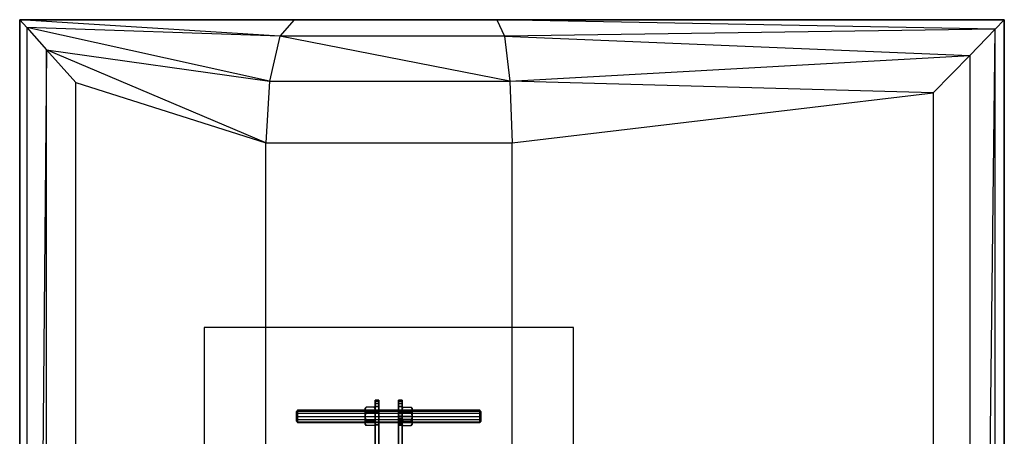
# Paper-space layout 'SW_Model_1' of a CAD drawing. Units: inches. Extents: x -2711 to 5250, y -3190 to 3190.
# Drawn here: x -300 to 500, y 562 to 900 of the extents above; entities that cross this region are included whole.
import ezdxf

# ---------------------------------------------------------------- set-up
doc = ezdxf.new("R2010")
doc.units = ezdxf.units.IN
doc.header["$MEASUREMENT"] = 0
doc.layers.add('SLD-0', color=179, linetype='Continuous')

psp = doc.layouts.new('SW_Model_1')

# ---------------------------------------------------------------- linework, layer by layer
at = {"layer": 'SLD-0', "color": 7}
for p, q in [((-300.026013, 900.161165), (-300.026013, -899.838835)), ((-300.026013, -899.838835), (-300.026013, 900.161165)), ((499.973987, 900.161165), (-300.026013, 900.161165)), ((-300.026013, 900.161165), (499.973987, 900.161165)), ((-300.026013, -899.838835), (-300.026013, 900.161165)), ((-300.026013, 900.161165), (-300.026013, -899.838835)), ((-77.050721, 900.161165), (-300.026013, 900.161165)), ((-300.026013, 900.161165), (499.973987, 900.161165)), ((-300.026013, 900.161165), (-294.330796, 893.793719)), ((-88.538367, 886.763706), (-300.026013, 900.161165)), ((-77.050721, 900.161165), (-88.538367, 886.763706)), ((87.755661, 900.161165), (-77.050721, 900.161165)), ((499.973987, 900.161165), (87.755661, 900.161165)), ((87.755661, 900.161165), (93.864824, 886.763706)), ((492.544766, 892.503299), (87.755661, 900.161165)), ((492.544766, 892.503299), (499.973987, 900.161165)), ((499.973987, -899.838835), (499.973987, 900.161165)), ((499.973987, 900.161165), (499.973987, -899.838835)), ((499.973987, 900.161165), (499.973987, -899.838835)), ((499.973987, -899.838835), (499.973987, 900.161165)), ((-294.330796, 893.793719), (-294.330796, -893.471389)), ((-88.538367, 886.763706), (-294.330796, 893.793719)), ((-294.330796, 893.793719), (-278.218211, 875.779302)), ((-96.947907, 850.161165), (-294.330796, 893.793719)), ((492.544766, 892.503299), (93.864824, 886.763706)), ((471.842409, -870.841467), (492.544766, 892.503299)), ((492.544766, 892.503299), (471.842409, 871.163798)), ((492.544766, -892.180968), (492.544766, 892.503299)), ((-88.538367, 886.763706), (-96.947907, 850.161165)), ((93.864824, 886.763706), (-88.538367, 886.763706)), ((98.337042, 850.161165), (-88.538367, 886.763706)), ((93.864824, 886.763706), (98.337042, 850.161165)), ((93.864824, 886.763706), (471.842409, 871.163798)), ((-278.218211, 875.779302), (-294.330796, -893.471389)), ((-278.218211, -875.456971), (-278.218211, 875.779302)), ((-278.218211, 875.779302), (-254.441197, 849.195792)), ((-278.218211, 875.779302), (-96.947907, 850.161165)), ((-100.026013, 800.161165), (-278.218211, 875.779302)), ((98.337042, 850.161165), (471.842409, 871.163798)), ((442.284554, 840.696258), (471.842409, 871.163798)), ((471.842409, 871.163798), (471.842409, -870.841467)), ((-254.441197, -848.873462), (-254.441197, 849.195792)), ((-254.441197, 849.195792), (-100.026013, 800.161165)), ((-96.947907, 850.161165), (-100.026013, 800.161165)), ((-96.947907, 850.161165), (98.337042, 850.161165)), ((98.337042, 850.161165), (99.973987, 800.161165)), ((442.284554, 840.696258), (98.337042, 850.161165)), ((99.973987, 800.161165), (442.284554, 840.696258)), ((442.284554, 840.696258), (442.284554, -840.373928)), ((-100.026013, -799.838835), (-100.026013, 800.161165)), ((-100.026013, 800.161165), (99.973987, 800.161165)), ((99.973987, -799.838835), (99.973987, 800.161165)), ((149.973987, 650.161165), (-150.026013, 650.161165)), ((149.973987, 650.161165), (-150.026013, 650.161165)), ((-150.026013, 650.161165), (-150.026013, 350.161165)), ((-150.026013, 650.161165), (-150.026013, 350.161165)), ((149.973987, 350.161165), (149.973987, 650.161165)), ((149.973987, 350.161165), (149.973987, 650.161165)), ((-19.016736, 584.966423), (-19.248984, 584.564261)), ((-19.248984, 584.34005), (-19.248984, 584.564261)), ((-19.248984, 584.564261), (-19.248984, 584.34005)), ((-19.165919, 584.463771), (-19.248984, 583.917499)), ((-19.248984, 583.917499), (-19.165919, 584.463771)), ((-19.176301, 584.461621), (-19.248984, 584.34005)), ((-19.176301, 584.461621), (-19.248984, 584.34005)), ((-19.248984, 583.917499), (-19.248984, 584.34005)), ((-19.248984, 584.34005), (-19.248984, 583.917499)), ((-19.016736, 584.966423), (-19.176301, 584.461621)), ((-19.176301, 584.461621), (-19.016736, 584.966423)), ((-19.176301, 584.461621), (-19.165919, 584.463771)), ((-19.165919, 584.463771), (-19.176301, 584.461621)), ((-18.493431, 585.489728), (-19.165919, 584.463771)), ((-19.165919, 584.463771), (-18.493431, 585.489728)), ((-18.493431, 585.489728), (-19.016736, 584.966423)), ((-16.498984, 585.489728), (-18.493431, 585.489728)), ((-12.004538, 585.489728), (-16.498984, 585.489728)), ((-11.33205, 584.463771), (-12.004538, 585.489728)), ((-12.004538, 585.489728), (-11.33205, 584.463771)), ((-11.481233, 584.966423), (-12.004538, 585.489728)), ((-11.321668, 584.461621), (-11.481233, 584.966423)), ((-11.481233, 584.966423), (-11.321668, 584.461621)), ((-11.248984, 584.564261), (-11.481233, 584.966423)), ((-11.248984, 583.917499), (-11.33205, 584.463771)), ((-11.33205, 584.463771), (-11.248984, 583.917499)), ((-11.33205, 584.463771), (-11.321668, 584.461621)), ((-11.321668, 584.461621), (-11.33205, 584.463771)), ((-11.248984, 584.34005), (-11.321668, 584.461621)), ((-11.248984, 584.34005), (-11.321668, 584.461621)), ((-11.248984, 590.816475), (-11.248984, 591.138094)), ((-11.248984, 591.138094), (-11.248984, 590.816475)), ((-8.248984, 591.138094), (-11.248984, 591.138094)), ((-11.248984, 589.858981), (-11.248984, 590.816475)), ((-11.248984, 590.816475), (-11.248984, 589.858981)), ((-8.248984, 590.816475), (-11.248984, 590.816475)), ((-8.248984, 590.816475), (-11.248984, 590.816475)), ((-11.248984, 588.28753), (-11.248984, 589.858981)), ((-11.248984, 589.858981), (-11.248984, 588.28753)), ((-8.248984, 589.858981), (-11.248984, 589.858981)), ((-8.248984, 589.858981), (-11.248984, 589.858981)), ((-11.248984, 586.138094), (-11.248984, 588.28753)), ((-11.248984, 588.28753), (-11.248984, 586.138094)), ((-8.248984, 588.28753), (-11.248984, 588.28753)), ((-8.248984, 588.28753), (-11.248984, 588.28753)), ((-11.248984, 551.950058), (-11.248984, 586.138094)), ((-11.248984, 586.138094), (-11.248984, 551.950058)), ((-8.248984, 586.138094), (-11.248984, 586.138094)), ((-11.248984, 586.138094), (-8.248984, 586.138094)), ((-11.248984, 584.34005), (-11.248984, 584.564261)), ((-11.248984, 584.564261), (-11.248984, 584.34005)), ((-11.248984, 583.917499), (-11.248984, 584.34005)), ((-11.248984, 584.34005), (-11.248984, 583.917499)), ((-8.248984, 590.816475), (-8.248984, 591.138094)), ((-8.248984, 591.138094), (-8.248984, 590.816475)), ((-8.248984, 589.858981), (-8.248984, 590.816475)), ((-8.248984, 590.816475), (-8.248984, 589.858981)), ((-8.248984, 588.28753), (-8.248984, 589.858981)), ((-8.248984, 589.858981), (-8.248984, 588.28753)), ((-8.248984, 586.138094), (-8.248984, 588.28753)), ((-8.248984, 588.28753), (-8.248984, 586.138094)), ((-8.248984, 549.546795), (-8.248984, 586.138094)), ((-8.248984, 586.138094), (-8.248984, 549.546795)), ((7.751016, 590.816475), (7.751016, 591.138094)), ((7.751016, 591.138094), (7.751016, 590.816475)), ((10.751016, 591.138094), (7.751016, 591.138094)), ((7.751016, 589.858981), (7.751016, 590.816475)), ((7.751016, 590.816475), (7.751016, 589.858981)), ((10.751016, 590.816475), (7.751016, 590.816475)), ((10.751016, 590.816475), (7.751016, 590.816475)), ((7.751016, 588.28753), (7.751016, 589.858981)), ((7.751016, 589.858981), (7.751016, 588.28753)), ((10.751016, 589.858981), (7.751016, 589.858981)), ((10.751016, 589.858981), (7.751016, 589.858981)), ((7.751016, 588.28753), (7.751016, 586.138094)), ((7.751016, 586.138094), (7.751016, 588.28753)), ((10.751016, 588.28753), (7.751016, 588.28753)), ((10.751016, 588.28753), (7.751016, 588.28753)), ((7.751016, 586.138094), (7.751016, 549.546795)), ((7.751016, 549.546795), (7.751016, 586.138094)), ((10.751016, 586.138094), (7.751016, 586.138094)), ((7.751016, 586.138094), (10.751016, 586.138094)), ((10.751016, 590.816475), (10.751016, 591.138094)), ((10.751016, 591.138094), (10.751016, 590.816475)), ((10.751016, 589.858981), (10.751016, 590.816475)), ((10.751016, 590.816475), (10.751016, 589.858981)), ((10.751016, 588.28753), (10.751016, 589.858981)), ((10.751016, 589.858981), (10.751016, 588.28753)), ((10.751016, 586.138094), (10.751016, 588.28753)), ((10.751016, 588.28753), (10.751016, 586.138094)), ((10.751016, 551.950058), (10.751016, 586.138094)), ((10.751016, 586.138094), (10.751016, 551.950058)), ((10.751016, 584.564261), (10.983264, 584.966423)), ((10.751016, 584.34005), (10.751016, 584.564261)), ((10.751016, 584.564261), (10.751016, 584.34005)), ((10.751016, 583.917499), (10.834081, 584.463771)), ((10.834081, 584.463771), (10.751016, 583.917499)), ((10.751016, 584.34005), (10.823699, 584.461621)), ((10.751016, 584.34005), (10.823699, 584.461621)), ((10.751016, 583.917499), (10.751016, 584.34005)), ((10.751016, 584.34005), (10.751016, 583.917499)), ((10.823699, 584.461621), (10.983264, 584.966423)), ((10.983264, 584.966423), (10.823699, 584.461621)), ((10.834081, 584.463771), (10.823699, 584.461621)), ((10.823699, 584.461621), (10.834081, 584.463771)), ((10.834081, 584.463771), (11.506569, 585.489728)), ((11.506569, 585.489728), (10.834081, 584.463771)), ((10.983264, 584.966423), (11.506569, 585.489728)), ((11.506569, 585.489728), (16.001016, 585.489728)), ((16.001016, 585.489728), (17.995462, 585.489728)), ((17.995462, 585.489728), (18.66795, 584.463771)), ((18.66795, 584.463771), (17.995462, 585.489728)), ((17.995462, 585.489728), (18.518767, 584.966423)), ((18.518767, 584.966423), (18.678332, 584.461621)), ((18.678332, 584.461621), (18.518767, 584.966423)), ((18.518767, 584.966423), (18.751016, 584.564261)), ((18.66795, 584.463771), (18.751016, 583.917499)), ((18.751016, 583.917499), (18.66795, 584.463771)), ((18.678332, 584.461621), (18.66795, 584.463771)), ((18.66795, 584.463771), (18.678332, 584.461621)), ((18.678332, 584.461621), (18.751016, 584.34005)), ((18.678332, 584.461621), (18.751016, 584.34005)), ((18.751016, 584.34005), (18.751016, 584.564261)), ((18.751016, 584.564261), (18.751016, 584.34005)), ((18.751016, 583.917499), (18.751016, 584.34005)), ((18.751016, 584.34005), (18.751016, 583.917499)), ((-74.248984, 582.984175), (-75.248984, 581.948899)), ((-75.248984, 581.417726), (-74.248984, 582.314302)), ((-75.248984, 581.417726), (-74.248984, 582.314302)), ((-75.248984, 581.417726), (-75.248984, 581.948899)), ((-75.248984, 581.948899), (-75.248984, 581.417726)), ((-75.248984, 581.417726), (-75.248984, 579.966537)), ((-75.248984, 579.966537), (-75.248984, 581.417726)), ((-75.248984, 579.966537), (-74.248984, 580.484175)), ((-75.248984, 579.966537), (-74.248984, 580.484175)), ((-75.248984, 579.966537), (-75.248984, 577.984175)), ((-75.248984, 577.984175), (-75.248984, 579.966537)), ((-75.248984, 577.984175), (-75.248984, 576.001813)), ((-75.248984, 576.001813), (-75.248984, 577.984175)), ((-75.248984, 577.984175), (-74.248984, 577.984175)), ((-75.248984, 577.984175), (-74.248984, 577.984175)), ((-75.248984, 576.001813), (-75.248984, 574.550623)), ((-75.248984, 574.550623), (-75.248984, 576.001813)), ((-75.248984, 576.001813), (-74.248984, 575.484175)), ((-75.248984, 576.001813), (-74.248984, 575.484175)), ((73.751016, 582.984175), (-74.248984, 582.984175)), ((-74.248984, 582.984175), (-74.248984, 582.314302)), ((-74.248984, 582.314302), (-74.248984, 582.984175)), ((-74.248984, 582.314302), (73.751016, 582.314302)), ((-74.248984, 582.314302), (-74.248984, 580.484175)), ((-74.248984, 582.314302), (73.751016, 582.314302)), ((-74.248984, 580.484175), (-74.248984, 582.314302)), ((-74.248984, 580.484175), (73.751016, 580.484175)), ((-74.248984, 580.484175), (-74.248984, 577.984175)), ((-74.248984, 580.484175), (73.751016, 580.484175)), ((-74.248984, 577.984175), (-74.248984, 580.484175)), ((-74.248984, 577.984175), (73.751016, 577.984175)), ((-74.248984, 577.984175), (-74.248984, 575.484175)), ((-74.248984, 577.984175), (73.751016, 577.984175)), ((-74.248984, 575.484175), (-74.248984, 577.984175)), ((-19.248984, 583.309181), (-19.248984, 583.917499)), ((-19.248984, 583.917499), (-19.248984, 583.309181)), ((-19.248984, 582.636999), (-19.248984, 583.309181)), ((-19.248984, 583.309181), (-19.248984, 582.636999)), ((-19.248984, 583.309181), (-19.162817, 582.742505)), ((-19.162817, 582.742505), (-19.248984, 583.309181)), ((-19.248984, 582.314302), (-19.248984, 582.984175)), ((-19.248984, 582.984175), (-19.248984, 582.314302)), ((-19.248984, 582.984175), (-11.248984, 582.984175)), ((-19.162817, 582.742505), (-19.248984, 582.636999)), ((-19.162817, 582.742505), (-19.248984, 582.636999)), ((-19.248984, 581.274218), (-19.248984, 582.636999)), ((-19.248984, 582.636999), (-19.248984, 581.274218)), ((-19.248984, 580.484175), (-19.248984, 582.314302)), ((-19.248984, 582.314302), (-19.248984, 580.484175)), ((-19.248984, 582.314302), (-11.248984, 582.314302)), ((-19.248984, 582.314302), (-11.248984, 582.314302)), ((-19.176301, 581.337148), (-19.248984, 581.274218)), ((-19.176301, 581.337148), (-19.248984, 581.274218)), ((-19.248984, 579.687227), (-19.248984, 581.274218)), ((-19.248984, 581.274218), (-19.248984, 579.687227)), ((-19.248984, 577.984175), (-19.248984, 580.484175)), ((-19.248984, 580.484175), (-19.248984, 577.984175)), ((-19.248984, 580.484175), (-11.248984, 580.484175)), ((-19.248984, 580.484175), (-11.248984, 580.484175)), ((-19.176301, 579.719801), (-19.248984, 579.687227)), ((-19.176301, 579.719801), (-19.248984, 579.687227)), ((-19.248984, 578.592493), (-19.248984, 579.687227)), ((-19.248984, 579.687227), (-19.248984, 578.592493)), ((-19.248984, 578.592493), (-19.169172, 579.642255)), ((-19.169172, 579.642255), (-19.248984, 578.592493)), ((-19.248984, 577.375857), (-19.248984, 578.592493)), ((-19.248984, 578.592493), (-19.248984, 577.375857)), ((-19.248984, 575.484175), (-19.248984, 577.984175)), ((-19.248984, 577.984175), (-19.248984, 575.484175)), ((-19.248984, 577.984175), (-11.248984, 577.984175)), ((-19.248984, 577.984175), (-11.248984, 577.984175)), ((-19.248984, 577.375857), (-19.248984, 576.281123)), ((-19.248984, 576.281123), (-19.248984, 577.375857)), ((-19.169172, 576.326094), (-19.248984, 577.375857)), ((-19.248984, 577.375857), (-19.169172, 576.326094)), ((-19.248984, 576.281123), (-19.248984, 574.694132)), ((-19.248984, 574.694132), (-19.248984, 576.281123)), ((-19.176301, 576.248548), (-19.248984, 576.281123)), ((-19.176301, 576.248548), (-19.248984, 576.281123)), ((-19.058353, 582.508183), (-19.176301, 581.337148)), ((-19.176301, 581.337148), (-19.058353, 582.508183)), ((-19.176301, 581.337148), (-18.942759, 580.713065)), ((-18.942759, 580.713065), (-19.176301, 581.337148)), ((-19.067393, 580.153933), (-19.176301, 579.719801)), ((-19.176301, 579.719801), (-19.067393, 580.153933)), ((-19.176301, 579.719801), (-19.169172, 579.642255)), ((-19.169172, 579.642255), (-19.176301, 579.719801)), ((-19.169172, 576.326094), (-19.176301, 576.248548)), ((-19.176301, 576.248548), (-19.169172, 576.326094)), ((-19.176301, 576.248548), (-19.067393, 575.814417)), ((-19.067393, 575.814417), (-19.176301, 576.248548)), ((-19.169172, 579.642255), (-19.067393, 580.153933)), ((-19.067393, 580.153933), (-19.169172, 579.642255)), ((-19.067393, 575.814417), (-19.169172, 576.326094)), ((-19.169172, 576.326094), (-19.067393, 575.814417)), ((-19.162817, 582.742505), (-19.058353, 582.508183)), ((-19.058353, 582.508183), (-19.162817, 582.742505)), ((-19.067393, 580.153933), (-18.942759, 580.713065)), ((-18.942759, 580.713065), (-19.067393, 580.153933)), ((-19.058353, 582.508183), (-18.362773, 581.736952)), ((-18.362773, 581.736952), (-19.058353, 582.508183)), ((-18.942759, 580.713065), (-18.362773, 581.736952)), ((-18.362773, 581.736952), (-18.942759, 580.713065)), ((-18.362773, 581.736952), (-16.498984, 581.736952)), ((-16.498984, 581.736952), (-18.362773, 581.736952)), ((-16.498984, 581.736952), (-12.135196, 581.736952)), ((-12.135196, 581.736952), (-16.498984, 581.736952)), ((-12.135196, 581.736952), (-11.439616, 582.508183)), ((-11.439616, 582.508183), (-12.135196, 581.736952)), ((-12.135196, 581.736952), (-11.55521, 580.713065)), ((-11.55521, 580.713065), (-12.135196, 581.736952)), ((-11.55521, 580.713065), (-11.321668, 581.337148)), ((-11.321668, 581.337148), (-11.55521, 580.713065)), ((-11.55521, 580.713065), (-11.430576, 580.153933)), ((-11.430576, 580.153933), (-11.55521, 580.713065)), ((-11.439616, 582.508183), (-11.335152, 582.742505)), ((-11.335152, 582.742505), (-11.439616, 582.508183)), ((-11.321668, 581.337148), (-11.439616, 582.508183)), ((-11.439616, 582.508183), (-11.321668, 581.337148)), ((-11.430576, 580.153933), (-11.328797, 579.642255)), ((-11.328797, 579.642255), (-11.430576, 580.153933)), ((-11.321668, 579.719801), (-11.430576, 580.153933)), ((-11.430576, 580.153933), (-11.321668, 579.719801)), ((-11.328797, 576.326094), (-11.430576, 575.814417)), ((-11.430576, 575.814417), (-11.328797, 576.326094)), ((-11.430576, 575.814417), (-11.321668, 576.248548)), ((-11.321668, 576.248548), (-11.430576, 575.814417)), ((-11.335152, 582.742505), (-11.248984, 583.309181)), ((-11.248984, 583.309181), (-11.335152, 582.742505)), ((-11.248984, 582.636999), (-11.335152, 582.742505)), ((-11.248984, 582.636999), (-11.335152, 582.742505)), ((-11.328797, 579.642255), (-11.321668, 579.719801)), ((-11.321668, 579.719801), (-11.328797, 579.642255)), ((-11.328797, 579.642255), (-11.248984, 578.592493)), ((-11.248984, 578.592493), (-11.328797, 579.642255)), ((-11.248984, 577.375857), (-11.328797, 576.326094)), ((-11.328797, 576.326094), (-11.248984, 577.375857)), ((-11.321668, 576.248548), (-11.328797, 576.326094)), ((-11.328797, 576.326094), (-11.321668, 576.248548)), ((-11.248984, 581.274218), (-11.321668, 581.337148)), ((-11.248984, 581.274218), (-11.321668, 581.337148)), ((-11.248984, 579.687227), (-11.321668, 579.719801)), ((-11.248984, 579.687227), (-11.321668, 579.719801)), ((-11.248984, 576.281123), (-11.321668, 576.248548)), ((-11.248984, 576.281123), (-11.321668, 576.248548)), ((-11.248984, 583.309181), (-11.248984, 583.917499)), ((-11.248984, 583.917499), (-11.248984, 583.309181)), ((-11.248984, 582.636999), (-11.248984, 583.309181)), ((-11.248984, 583.309181), (-11.248984, 582.636999)), ((-11.248984, 582.314302), (-11.248984, 582.984175)), ((-11.248984, 582.984175), (-11.248984, 582.314302)), ((-11.248984, 581.274218), (-11.248984, 582.636999)), ((-11.248984, 582.636999), (-11.248984, 581.274218)), ((-11.248984, 580.484175), (-11.248984, 582.314302)), ((-11.248984, 582.314302), (-11.248984, 580.484175)), ((-11.248984, 579.687227), (-11.248984, 581.274218)), ((-11.248984, 581.274218), (-11.248984, 579.687227)), ((-11.248984, 571.138094), (-11.248984, 581.138094)), ((-11.248984, 581.138094), (-11.248984, 571.138094)), ((-11.248984, 581.138094), (-8.248984, 581.138094)), ((-8.248984, 581.138094), (-11.248984, 581.138094)), ((-11.248984, 577.984175), (-11.248984, 580.484175)), ((-11.248984, 580.484175), (-11.248984, 577.984175)), ((-11.248984, 578.592493), (-11.248984, 579.687227)), ((-11.248984, 579.687227), (-11.248984, 578.592493)), ((-11.248984, 577.375857), (-11.248984, 578.592493)), ((-11.248984, 578.592493), (-11.248984, 577.375857)), ((-11.248984, 575.484175), (-11.248984, 577.984175)), ((-11.248984, 577.984175), (-11.248984, 575.484175)), ((-11.248984, 576.281123), (-11.248984, 577.375857)), ((-11.248984, 577.375857), (-11.248984, 576.281123)), ((-11.248984, 574.694132), (-11.248984, 576.281123)), ((-11.248984, 576.281123), (-11.248984, 574.694132)), ((-8.248984, 581.138094), (-8.248984, 571.138094)), ((-8.248984, 571.138094), (-8.248984, 581.138094)), ((7.751016, 581.219431), (7.751016, 581.638094)), ((7.751016, 581.638094), (7.751016, 581.219431)), ((7.751016, 581.638094), (10.751016, 581.638094)), ((7.751016, 580.027181), (7.751016, 581.219431)), ((7.751016, 581.219431), (7.751016, 580.027181)), ((10.751016, 581.219431), (7.751016, 581.219431)), ((10.751016, 581.219431), (7.751016, 581.219431)), ((7.751016, 580.027181), (7.751016, 578.242853)), ((7.751016, 578.242853), (7.751016, 580.027181)), ((10.751016, 580.027181), (7.751016, 580.027181)), ((10.751016, 580.027181), (7.751016, 580.027181)), ((7.751016, 578.242853), (7.751016, 576.138094)), ((7.751016, 576.138094), (7.751016, 578.242853)), ((10.751016, 578.242853), (7.751016, 578.242853)), ((10.751016, 578.242853), (7.751016, 578.242853)), ((7.751016, 576.138094), (7.751016, 574.033335)), ((7.751016, 574.033335), (7.751016, 576.138094)), ((10.751016, 576.138094), (7.751016, 576.138094)), ((10.751016, 576.138094), (7.751016, 576.138094)), ((10.751016, 583.309181), (10.751016, 583.917499)), ((10.751016, 583.917499), (10.751016, 583.309181)), ((10.751016, 582.636999), (10.751016, 583.309181)), ((10.751016, 583.309181), (10.751016, 582.636999)), ((10.837183, 582.742505), (10.751016, 583.309181)), ((10.751016, 583.309181), (10.837183, 582.742505)), ((10.751016, 582.314302), (10.751016, 582.984175)), ((10.751016, 582.984175), (10.751016, 582.314302)), ((18.751016, 582.984175), (10.751016, 582.984175)), ((10.751016, 582.636999), (10.837183, 582.742505)), ((10.751016, 582.636999), (10.837183, 582.742505)), ((10.751016, 581.274218), (10.751016, 582.636999)), ((10.751016, 582.636999), (10.751016, 581.274218)), ((10.751016, 580.484175), (10.751016, 582.314302)), ((10.751016, 582.314302), (10.751016, 580.484175)), ((18.751016, 582.314302), (10.751016, 582.314302)), ((18.751016, 582.314302), (10.751016, 582.314302)), ((10.751016, 581.219431), (10.751016, 581.638094)), ((10.751016, 581.638094), (10.751016, 581.219431)), ((10.751016, 581.274218), (10.823699, 581.337148)), ((10.751016, 581.274218), (10.823699, 581.337148)), ((10.751016, 579.687227), (10.751016, 581.274218)), ((10.751016, 581.274218), (10.751016, 579.687227)), ((10.751016, 581.219431), (10.751016, 580.027181)), ((10.751016, 580.027181), (10.751016, 581.219431)), ((10.751016, 577.984175), (10.751016, 580.484175)), ((10.751016, 580.484175), (10.751016, 577.984175)), ((18.751016, 580.484175), (10.751016, 580.484175)), ((18.751016, 580.484175), (10.751016, 580.484175)), ((10.751016, 580.027181), (10.751016, 578.242853)), ((10.751016, 578.242853), (10.751016, 580.027181)), ((10.751016, 579.687227), (10.823699, 579.719801)), ((10.751016, 579.687227), (10.823699, 579.719801)), ((10.751016, 578.592493), (10.751016, 579.687227)), ((10.751016, 579.687227), (10.751016, 578.592493)), ((10.830828, 579.642255), (10.751016, 578.592493)), ((10.751016, 578.592493), (10.830828, 579.642255)), ((10.751016, 577.375857), (10.751016, 578.592493)), ((10.751016, 578.592493), (10.751016, 577.375857)), ((10.751016, 578.242853), (10.751016, 576.138094)), ((10.751016, 576.138094), (10.751016, 578.242853)), ((10.751016, 575.484175), (10.751016, 577.984175)), ((10.751016, 577.984175), (10.751016, 575.484175)), ((18.751016, 577.984175), (10.751016, 577.984175)), ((18.751016, 577.984175), (10.751016, 577.984175)), ((10.751016, 576.281123), (10.751016, 577.375857)), ((10.751016, 577.375857), (10.751016, 576.281123)), ((10.751016, 577.375857), (10.830828, 576.326094)), ((10.830828, 576.326094), (10.751016, 577.375857)), ((10.751016, 574.694132), (10.751016, 576.281123)), ((10.751016, 576.281123), (10.751016, 574.694132)), ((10.751016, 576.281123), (10.823699, 576.248548)), ((10.751016, 576.281123), (10.823699, 576.248548)), ((10.751016, 576.138094), (10.751016, 574.033335)), ((10.751016, 574.033335), (10.751016, 576.138094)), ((10.823699, 581.337148), (10.941647, 582.508183)), ((10.941647, 582.508183), (10.823699, 581.337148)), ((11.057241, 580.713065), (10.823699, 581.337148)), ((10.823699, 581.337148), (11.057241, 580.713065)), ((10.823699, 579.719801), (10.932607, 580.153933)), ((10.932607, 580.153933), (10.823699, 579.719801)), ((10.830828, 579.642255), (10.823699, 579.719801)), ((10.823699, 579.719801), (10.830828, 579.642255)), ((10.823699, 576.248548), (10.830828, 576.326094)), ((10.830828, 576.326094), (10.823699, 576.248548)), ((10.932607, 575.814417), (10.823699, 576.248548)), ((10.823699, 576.248548), (10.932607, 575.814417)), ((10.932607, 580.153933), (10.830828, 579.642255)), ((10.830828, 579.642255), (10.932607, 580.153933)), ((10.830828, 576.326094), (10.932607, 575.814417)), ((10.932607, 575.814417), (10.830828, 576.326094)), ((10.941647, 582.508183), (10.837183, 582.742505)), ((10.837183, 582.742505), (10.941647, 582.508183)), ((11.057241, 580.713065), (10.932607, 580.153933)), ((10.932607, 580.153933), (11.057241, 580.713065)), ((11.637227, 581.736952), (10.941647, 582.508183)), ((10.941647, 582.508183), (11.637227, 581.736952)), ((11.637227, 581.736952), (11.057241, 580.713065)), ((11.057241, 580.713065), (11.637227, 581.736952)), ((16.001016, 581.736952), (11.637227, 581.736952)), ((11.637227, 581.736952), (16.001016, 581.736952)), ((17.864804, 581.736952), (16.001016, 581.736952)), ((16.001016, 581.736952), (17.864804, 581.736952)), ((18.560384, 582.508183), (17.864804, 581.736952)), ((17.864804, 581.736952), (18.560384, 582.508183)), ((18.44479, 580.713065), (17.864804, 581.736952)), ((17.864804, 581.736952), (18.44479, 580.713065)), ((18.678332, 581.337148), (18.44479, 580.713065)), ((18.44479, 580.713065), (18.678332, 581.337148)), ((18.569424, 580.153933), (18.44479, 580.713065)), ((18.44479, 580.713065), (18.569424, 580.153933)), ((18.664848, 582.742505), (18.560384, 582.508183)), ((18.560384, 582.508183), (18.664848, 582.742505)), ((18.560384, 582.508183), (18.678332, 581.337148)), ((18.678332, 581.337148), (18.560384, 582.508183)), ((18.671203, 579.642255), (18.569424, 580.153933)), ((18.569424, 580.153933), (18.671203, 579.642255)), ((18.569424, 580.153933), (18.678332, 579.719801)), ((18.678332, 579.719801), (18.569424, 580.153933)), ((18.569424, 575.814417), (18.671203, 576.326094)), ((18.671203, 576.326094), (18.569424, 575.814417)), ((18.678332, 576.248548), (18.569424, 575.814417)), ((18.569424, 575.814417), (18.678332, 576.248548)), ((18.751016, 583.309181), (18.664848, 582.742505)), ((18.664848, 582.742505), (18.751016, 583.309181)), ((18.664848, 582.742505), (18.751016, 582.636999)), ((18.664848, 582.742505), (18.751016, 582.636999)), ((18.678332, 579.719801), (18.671203, 579.642255)), ((18.671203, 579.642255), (18.678332, 579.719801)), ((18.751016, 578.592493), (18.671203, 579.642255)), ((18.671203, 579.642255), (18.751016, 578.592493)), ((18.671203, 576.326094), (18.751016, 577.375857)), ((18.751016, 577.375857), (18.671203, 576.326094)), ((18.671203, 576.326094), (18.678332, 576.248548)), ((18.678332, 576.248548), (18.671203, 576.326094)), ((18.678332, 581.337148), (18.751016, 581.274218)), ((18.678332, 581.337148), (18.751016, 581.274218)), ((18.678332, 579.719801), (18.751016, 579.687227)), ((18.678332, 579.719801), (18.751016, 579.687227)), ((18.678332, 576.248548), (18.751016, 576.281123)), ((18.678332, 576.248548), (18.751016, 576.281123)), ((18.751016, 583.309181), (18.751016, 583.917499)), ((18.751016, 583.917499), (18.751016, 583.309181)), ((18.751016, 582.636999), (18.751016, 583.309181)), ((18.751016, 583.309181), (18.751016, 582.636999)), ((18.751016, 582.314302), (18.751016, 582.984175)), ((18.751016, 582.984175), (18.751016, 582.314302)), ((18.751016, 581.274218), (18.751016, 582.636999)), ((18.751016, 582.636999), (18.751016, 581.274218)), ((18.751016, 580.484175), (18.751016, 582.314302)), ((18.751016, 582.314302), (18.751016, 580.484175)), ((18.751016, 579.687227), (18.751016, 581.274218)), ((18.751016, 581.274218), (18.751016, 579.687227)), ((18.751016, 577.984175), (18.751016, 580.484175)), ((18.751016, 580.484175), (18.751016, 577.984175)), ((18.751016, 578.592493), (18.751016, 579.687227)), ((18.751016, 579.687227), (18.751016, 578.592493)), ((18.751016, 577.375857), (18.751016, 578.592493)), ((18.751016, 578.592493), (18.751016, 577.375857)), ((18.751016, 575.484175), (18.751016, 577.984175)), ((18.751016, 577.984175), (18.751016, 575.484175)), ((18.751016, 577.375857), (18.751016, 576.281123)), ((18.751016, 576.281123), (18.751016, 577.375857)), ((18.751016, 576.281123), (18.751016, 574.694132)), ((18.751016, 574.694132), (18.751016, 576.281123)), ((73.751016, 582.314302), (73.751016, 582.984175)), ((73.751016, 582.984175), (73.751016, 582.314302)), ((74.751016, 581.948899), (73.751016, 582.984175)), ((73.751016, 580.484175), (73.751016, 582.314302)), ((73.751016, 582.314302), (73.751016, 580.484175)), ((73.751016, 582.314302), (74.751016, 581.417726)), ((74.751016, 581.417726), (73.751016, 582.314302)), ((73.751016, 577.984175), (73.751016, 580.484175)), ((73.751016, 580.484175), (73.751016, 577.984175)), ((74.751016, 579.966537), (73.751016, 580.484175)), ((74.751016, 579.966537), (73.751016, 580.484175)), ((73.751016, 575.484175), (73.751016, 577.984175)), ((73.751016, 577.984175), (73.751016, 575.484175)), ((74.751016, 577.984175), (73.751016, 577.984175)), ((74.751016, 577.984175), (73.751016, 577.984175)), ((74.751016, 576.001813), (73.751016, 575.484175)), ((74.751016, 576.001813), (73.751016, 575.484175)), ((74.751016, 581.417726), (74.751016, 581.948899)), ((74.751016, 581.948899), (74.751016, 581.417726)), ((74.751016, 579.966537), (74.751016, 581.417726)), ((74.751016, 581.417726), (74.751016, 579.966537)), ((74.751016, 579.966537), (74.751016, 577.984175)), ((74.751016, 577.984175), (74.751016, 579.966537)), ((74.751016, 577.984175), (74.751016, 576.001813)), ((74.751016, 576.001813), (74.751016, 577.984175)), ((74.751016, 576.001813), (74.751016, 574.550623)), ((74.751016, 574.550623), (74.751016, 576.001813)), ((-75.248984, 574.550623), (-75.248984, 574.019451)), ((-75.248984, 574.019451), (-75.248984, 574.550623)), ((-75.248984, 574.550623), (-74.248984, 573.654048)), ((-75.248984, 574.550623), (-74.248984, 573.654048)), ((-75.248984, 574.019451), (-74.248984, 572.984175)), ((-74.248984, 575.484175), (73.751016, 575.484175)), ((-74.248984, 575.484175), (-74.248984, 573.654048)), ((-74.248984, 575.484175), (73.751016, 575.484175)), ((-74.248984, 573.654048), (-74.248984, 575.484175)), ((-74.248984, 573.654048), (73.751016, 573.654048)), ((-74.248984, 573.654048), (-74.248984, 572.984175)), ((-74.248984, 573.654048), (73.751016, 573.654048)), ((-74.248984, 572.984175), (-74.248984, 573.654048)), ((-74.248984, 572.984175), (73.751016, 572.984175)), ((-19.248984, 573.654048), (-19.248984, 575.484175)), ((-19.248984, 575.484175), (-19.248984, 573.654048)), ((-19.248984, 575.484175), (-11.248984, 575.484175)), ((-19.248984, 575.484175), (-11.248984, 575.484175)), ((-19.248984, 574.694132), (-19.248984, 573.331351)), ((-19.248984, 573.331351), (-19.248984, 574.694132)), ((-19.176301, 574.631202), (-19.248984, 574.694132)), ((-19.176301, 574.631202), (-19.248984, 574.694132)), ((-19.248984, 573.654048), (-19.248984, 572.984175)), ((-19.248984, 572.984175), (-19.248984, 573.654048)), ((-19.248984, 573.654048), (-11.248984, 573.654048)), ((-19.248984, 573.654048), (-11.248984, 573.654048)), ((-19.248984, 573.331351), (-19.248984, 572.659169)), ((-19.248984, 572.659169), (-19.248984, 573.331351)), ((-19.162817, 573.225845), (-19.248984, 573.331351)), ((-19.162817, 573.225845), (-19.248984, 573.331351)), ((-19.248984, 572.659169), (-19.162817, 573.225845)), ((-19.162817, 573.225845), (-19.248984, 572.659169)), ((-11.248984, 572.984175), (-19.248984, 572.984175)), ((-19.248984, 572.659169), (-19.248984, 572.050851)), ((-19.248984, 572.050851), (-19.248984, 572.659169)), ((-19.248984, 572.050851), (-19.248984, 571.628299)), ((-19.248984, 571.628299), (-19.248984, 572.050851)), ((-19.165919, 571.504579), (-19.248984, 572.050851)), ((-19.248984, 572.050851), (-19.165919, 571.504579)), ((-19.248984, 571.628299), (-19.248984, 571.404088)), ((-19.248984, 571.404088), (-19.248984, 571.628299)), ((-19.176301, 571.506729), (-19.248984, 571.628299)), ((-19.176301, 571.506729), (-19.248984, 571.628299)), ((-19.248984, 571.404088), (-19.016736, 571.001926)), ((-18.942759, 575.255285), (-19.176301, 574.631202)), ((-19.176301, 574.631202), (-18.942759, 575.255285)), ((-19.176301, 574.631202), (-19.058353, 573.460167)), ((-19.058353, 573.460167), (-19.176301, 574.631202)), ((-19.165919, 571.504579), (-19.176301, 571.506729)), ((-19.176301, 571.506729), (-19.016736, 571.001926)), ((-19.016736, 571.001926), (-19.176301, 571.506729)), ((-19.176301, 571.506729), (-19.165919, 571.504579)), ((-18.493431, 570.478621), (-19.165919, 571.504579)), ((-19.165919, 571.504579), (-18.493431, 570.478621)), ((-19.162817, 573.225845), (-19.058353, 573.460167)), ((-19.058353, 573.460167), (-19.162817, 573.225845)), ((-18.942759, 575.255285), (-19.067393, 575.814417)), ((-19.067393, 575.814417), (-18.942759, 575.255285)), ((-19.058353, 573.460167), (-18.362773, 574.231398)), ((-18.362773, 574.231398), (-19.058353, 573.460167)), ((-19.016736, 571.001926), (-18.493431, 570.478621)), ((-18.362773, 574.231398), (-18.942759, 575.255285)), ((-18.942759, 575.255285), (-18.362773, 574.231398)), ((-16.498984, 570.478621), (-18.493431, 570.478621)), ((-16.498984, 574.231398), (-18.362773, 574.231398)), ((-16.498984, 574.231398), (-18.362773, 574.231398)), ((-12.135196, 574.231398), (-16.498984, 574.231398)), ((-12.135196, 574.231398), (-16.498984, 574.231398)), ((-12.004538, 570.478621), (-16.498984, 570.478621)), ((-11.55521, 575.255285), (-12.135196, 574.231398)), ((-12.135196, 574.231398), (-11.55521, 575.255285)), ((-12.135196, 574.231398), (-11.439616, 573.460167)), ((-11.439616, 573.460167), (-12.135196, 574.231398)), ((-11.33205, 571.504579), (-12.004538, 570.478621)), ((-12.004538, 570.478621), (-11.33205, 571.504579)), ((-12.004538, 570.478621), (-11.481233, 571.001926)), ((-11.430576, 575.814417), (-11.55521, 575.255285)), ((-11.55521, 575.255285), (-11.430576, 575.814417)), ((-11.321668, 574.631202), (-11.55521, 575.255285)), ((-11.55521, 575.255285), (-11.321668, 574.631202)), ((-11.481233, 571.001926), (-11.321668, 571.506729)), ((-11.321668, 571.506729), (-11.481233, 571.001926)), ((-11.481233, 571.001926), (-11.248984, 571.404088)), ((-11.439616, 573.460167), (-11.321668, 574.631202)), ((-11.321668, 574.631202), (-11.439616, 573.460167)), ((-11.439616, 573.460167), (-11.335152, 573.225845)), ((-11.335152, 573.225845), (-11.439616, 573.460167)), ((-11.248984, 573.331351), (-11.335152, 573.225845)), ((-11.248984, 573.331351), (-11.335152, 573.225845)), ((-11.335152, 573.225845), (-11.248984, 572.659169)), ((-11.248984, 572.659169), (-11.335152, 573.225845)), ((-11.248984, 572.050851), (-11.33205, 571.504579)), ((-11.33205, 571.504579), (-11.248984, 572.050851)), ((-11.321668, 571.506729), (-11.33205, 571.504579)), ((-11.33205, 571.504579), (-11.321668, 571.506729)), ((-11.248984, 574.694132), (-11.321668, 574.631202)), ((-11.248984, 574.694132), (-11.321668, 574.631202)), ((-11.248984, 571.628299), (-11.321668, 571.506729)), ((-11.248984, 571.628299), (-11.321668, 571.506729)), ((-11.248984, 573.654048), (-11.248984, 575.484175)), ((-11.248984, 575.484175), (-11.248984, 573.654048)), ((-11.248984, 573.331351), (-11.248984, 574.694132)), ((-11.248984, 574.694132), (-11.248984, 573.331351)), ((-11.248984, 572.984175), (-11.248984, 573.654048)), ((-11.248984, 573.654048), (-11.248984, 572.984175)), ((-11.248984, 572.659169), (-11.248984, 573.331351)), ((-11.248984, 573.331351), (-11.248984, 572.659169)), ((-11.248984, 572.659169), (-11.248984, 572.050851)), ((-11.248984, 572.050851), (-11.248984, 572.659169)), ((-11.248984, 572.050851), (-11.248984, 571.628299)), ((-11.248984, 571.628299), (-11.248984, 572.050851)), ((-11.248984, 571.628299), (-11.248984, 571.404088)), ((-11.248984, 571.404088), (-11.248984, 571.628299)), ((-8.248984, 571.138094), (-11.248984, 571.138094)), ((-11.248984, 571.138094), (-8.248984, 571.138094)), ((7.751016, 574.033335), (7.751016, 572.249007)), ((7.751016, 572.249007), (7.751016, 574.033335)), ((10.751016, 574.033335), (7.751016, 574.033335)), ((10.751016, 574.033335), (7.751016, 574.033335)), ((7.751016, 572.249007), (7.751016, 571.056757)), ((7.751016, 571.056757), (7.751016, 572.249007)), ((10.751016, 572.249007), (7.751016, 572.249007)), ((10.751016, 572.249007), (7.751016, 572.249007)), ((7.751016, 571.056757), (7.751016, 570.638094)), ((7.751016, 570.638094), (7.751016, 571.056757)), ((10.751016, 571.056757), (7.751016, 571.056757)), ((10.751016, 571.056757), (7.751016, 571.056757)), ((10.751016, 570.638094), (7.751016, 570.638094)), ((10.751016, 573.654048), (10.751016, 575.484175)), ((10.751016, 575.484175), (10.751016, 573.654048)), ((18.751016, 575.484175), (10.751016, 575.484175)), ((18.751016, 575.484175), (10.751016, 575.484175)), ((10.751016, 573.331351), (10.751016, 574.694132)), ((10.751016, 574.694132), (10.751016, 573.331351)), ((10.751016, 574.694132), (10.823699, 574.631202)), ((10.751016, 574.694132), (10.823699, 574.631202)), ((10.751016, 574.033335), (10.751016, 572.249007)), ((10.751016, 572.249007), (10.751016, 574.033335)), ((10.751016, 572.984175), (10.751016, 573.654048)), ((10.751016, 573.654048), (10.751016, 572.984175)), ((18.751016, 573.654048), (10.751016, 573.654048)), ((18.751016, 573.654048), (10.751016, 573.654048)), ((10.751016, 572.659169), (10.751016, 573.331351)), ((10.751016, 573.331351), (10.751016, 572.659169)), ((10.751016, 573.331351), (10.837183, 573.225845)), ((10.751016, 573.331351), (10.837183, 573.225845)), ((10.837183, 573.225845), (10.751016, 572.659169)), ((10.751016, 572.659169), (10.837183, 573.225845)), ((10.751016, 572.984175), (18.751016, 572.984175)), ((10.751016, 572.659169), (10.751016, 572.050851)), ((10.751016, 572.050851), (10.751016, 572.659169)), ((10.751016, 572.249007), (10.751016, 571.056757)), ((10.751016, 571.056757), (10.751016, 572.249007)), ((10.751016, 572.050851), (10.751016, 571.628299)), ((10.751016, 571.628299), (10.751016, 572.050851)), ((10.751016, 572.050851), (10.834081, 571.504579)), ((10.834081, 571.504579), (10.751016, 572.050851)), ((10.751016, 571.628299), (10.751016, 571.404088)), ((10.751016, 571.404088), (10.751016, 571.628299)), ((10.751016, 571.628299), (10.823699, 571.506729)), ((10.751016, 571.628299), (10.823699, 571.506729)), ((10.983264, 571.001926), (10.751016, 571.404088)), ((10.751016, 571.056757), (10.751016, 570.638094)), ((10.751016, 570.638094), (10.751016, 571.056757)), ((10.823699, 574.631202), (11.057241, 575.255285)), ((11.057241, 575.255285), (10.823699, 574.631202)), ((10.941647, 573.460167), (10.823699, 574.631202)), ((10.823699, 574.631202), (10.941647, 573.460167)), ((10.983264, 571.001926), (10.823699, 571.506729)), ((10.823699, 571.506729), (10.834081, 571.504579)), ((10.834081, 571.504579), (10.823699, 571.506729)), ((10.823699, 571.506729), (10.983264, 571.001926)), ((10.834081, 571.504579), (11.506569, 570.478621)), ((11.506569, 570.478621), (10.834081, 571.504579)), ((10.941647, 573.460167), (10.837183, 573.225845)), ((10.837183, 573.225845), (10.941647, 573.460167)), ((10.932607, 575.814417), (11.057241, 575.255285)), ((11.057241, 575.255285), (10.932607, 575.814417)), ((11.637227, 574.231398), (10.941647, 573.460167)), ((10.941647, 573.460167), (11.637227, 574.231398)), ((11.506569, 570.478621), (10.983264, 571.001926)), ((11.057241, 575.255285), (11.637227, 574.231398)), ((11.637227, 574.231398), (11.057241, 575.255285)), ((11.506569, 570.478621), (16.001016, 570.478621)), ((11.637227, 574.231398), (16.001016, 574.231398)), ((11.637227, 574.231398), (16.001016, 574.231398)), ((16.001016, 574.231398), (17.864804, 574.231398)), ((16.001016, 574.231398), (17.864804, 574.231398)), ((16.001016, 570.478621), (17.995462, 570.478621)), ((17.864804, 574.231398), (18.44479, 575.255285)), ((18.44479, 575.255285), (17.864804, 574.231398)), ((18.560384, 573.460167), (17.864804, 574.231398)), ((17.864804, 574.231398), (18.560384, 573.460167)), ((17.995462, 570.478621), (18.66795, 571.504579)), ((18.66795, 571.504579), (17.995462, 570.478621)), ((18.518767, 571.001926), (17.995462, 570.478621)), ((18.44479, 575.255285), (18.569424, 575.814417)), ((18.569424, 575.814417), (18.44479, 575.255285)), ((18.44479, 575.255285), (18.678332, 574.631202)), ((18.678332, 574.631202), (18.44479, 575.255285)), ((18.678332, 571.506729), (18.518767, 571.001926)), ((18.518767, 571.001926), (18.678332, 571.506729)), ((18.751016, 571.404088), (18.518767, 571.001926)), ((18.678332, 574.631202), (18.560384, 573.460167)), ((18.560384, 573.460167), (18.678332, 574.631202)), ((18.664848, 573.225845), (18.560384, 573.460167)), ((18.560384, 573.460167), (18.664848, 573.225845)), ((18.664848, 573.225845), (18.751016, 573.331351)), ((18.664848, 573.225845), (18.751016, 573.331351)), ((18.751016, 572.659169), (18.664848, 573.225845)), ((18.664848, 573.225845), (18.751016, 572.659169)), ((18.66795, 571.504579), (18.751016, 572.050851)), ((18.751016, 572.050851), (18.66795, 571.504579)), ((18.66795, 571.504579), (18.678332, 571.506729)), ((18.678332, 571.506729), (18.66795, 571.504579)), ((18.678332, 574.631202), (18.751016, 574.694132)), ((18.678332, 574.631202), (18.751016, 574.694132)), ((18.678332, 571.506729), (18.751016, 571.628299)), ((18.678332, 571.506729), (18.751016, 571.628299)), ((18.751016, 573.654048), (18.751016, 575.484175)), ((18.751016, 575.484175), (18.751016, 573.654048)), ((18.751016, 574.694132), (18.751016, 573.331351)), ((18.751016, 573.331351), (18.751016, 574.694132)), ((18.751016, 573.654048), (18.751016, 572.984175)), ((18.751016, 572.984175), (18.751016, 573.654048)), ((18.751016, 573.331351), (18.751016, 572.659169)), ((18.751016, 572.659169), (18.751016, 573.331351)), ((18.751016, 572.659169), (18.751016, 572.050851)), ((18.751016, 572.050851), (18.751016, 572.659169)), ((18.751016, 572.050851), (18.751016, 571.628299)), ((18.751016, 571.628299), (18.751016, 572.050851)), ((18.751016, 571.628299), (18.751016, 571.404088)), ((18.751016, 571.404088), (18.751016, 571.628299)), ((73.751016, 573.654048), (73.751016, 575.484175)), ((73.751016, 575.484175), (73.751016, 573.654048)), ((74.751016, 574.550623), (73.751016, 573.654048)), ((74.751016, 574.550623), (73.751016, 573.654048)), ((74.751016, 574.019451), (73.751016, 572.984175)), ((73.751016, 572.984175), (73.751016, 573.654048)), ((73.751016, 573.654048), (73.751016, 572.984175)), ((74.751016, 574.550623), (74.751016, 574.019451)), ((74.751016, 574.019451), (74.751016, 574.550623))]:
    psp.add_line(p, q, dxfattribs=at)

doc.saveas('drawing.dxf')
